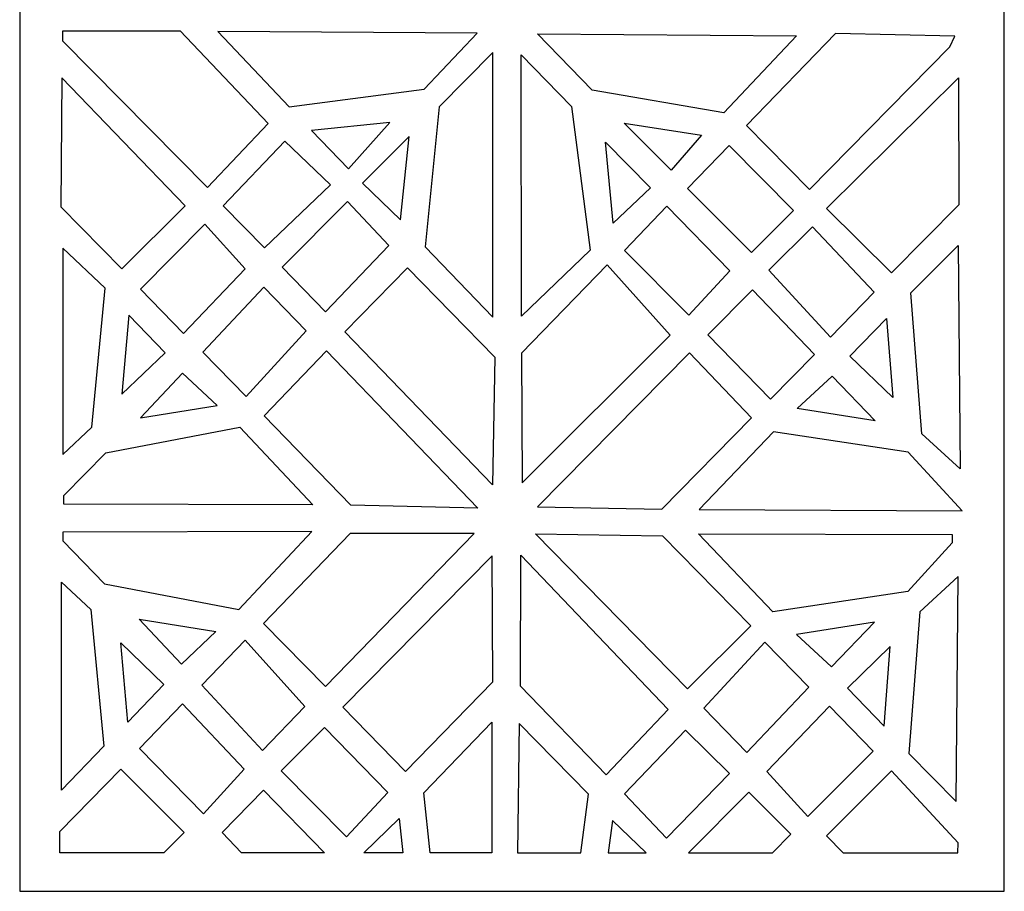
# Model space of a CAD drawing. Units: centimetres. Extents: x -8.9 to 9.7, y -8.1 to 8.2.
# Drawn here: x -4.1 to 0.2, y 0.7 to 4.4 of the extents above; entities that cross this region are included whole.
import ezdxf

# ---------------------------------------------------------------- set-up
doc = ezdxf.new("R2010")
doc.units = ezdxf.units.CM
doc.header["$MEASUREMENT"] = 0
doc.layers.add('Layer 1', color=7, linetype='Continuous')

msp = doc.modelspace()

# ---------------------------------------------------------------- linework, layer by layer
at = {"layer": 'Layer 1', "color": 225}
for points, knots in [([(-4.10897, 8.21392), (-4.10897, 8.21392), (0.15727, 8.21392), (0.15727, 8.21392), (0.15727, 8.21392), (0.15727, 8.21392), (0.15727, 0.65296), (0.15727, 0.65296), (0.15727, 0.65296), (0.15727, 0.65296), (-4.10897, 0.65296), (-4.10897, 0.65296), (-4.10897, 0.65296), (-4.10897, 0.65296), (-4.10897, 8.21392), (-4.10897, 8.21392)], [0, 0, 0, 0, 0.2, 0.2, 0.2, 0.2, 0.4, 0.4, 0.4, 0.4, 0.6, 0.6, 0.6, 0.6, 1, 1, 1, 1]), ([(-3.29592, 3.70342), (-3.29592, 3.70342), (-3.03255, 3.98112), (-3.03255, 3.98112), (-3.03255, 3.98112), (-3.03255, 3.98112), (-3.41434, 4.38268), (-3.41434, 4.38268), (-3.41434, 4.38268), (-3.41434, 4.38268), (-3.9224, 4.38268), (-3.9224, 4.38268), (-3.9224, 4.38268), (-3.9224, 4.38268), (-3.9224, 4.33715), (-3.9224, 4.33715), (-3.9224, 4.33715), (-3.9224, 4.33715), (-3.29592, 3.70342), (-3.29592, 3.70342)], [0, 0, 0, 0, 0.1666667, 0.1666667, 0.1666667, 0.1666667, 0.3333333, 0.3333333, 0.3333333, 0.3333333, 0.5, 0.5, 0.5, 0.5, 0.6666667, 0.6666667, 0.6666667, 0.6666667, 1, 1, 1, 1]), ([(-2.94066, 4.05256), (-2.94066, 4.05256), (-3.25008, 4.37886), (-3.25008, 4.37886), (-3.25008, 4.37886), (-3.25008, 4.37886), (-2.127, 4.37171), (-2.127, 4.37171), (-2.127, 4.37171), (-2.127, 4.37171), (-2.3562, 4.12888), (-2.3562, 4.12888), (-2.3562, 4.12888), (-2.3562, 4.12888), (-2.94066, 4.05256), (-2.94066, 4.05256)], [0, 0, 0, 0, 0.2, 0.2, 0.2, 0.2, 0.4, 0.4, 0.4, 0.4, 0.6, 0.6, 0.6, 0.6, 1, 1, 1, 1]), ([(-1.05793, 4.02728), (-1.05793, 4.02728), (-0.74249, 4.36009), (-0.74249, 4.36009), (-0.74249, 4.36009), (-0.74249, 4.36009), (-1.86496, 4.36885), (-1.86496, 4.36885), (-1.86496, 4.36885), (-1.86496, 4.36885), (-1.62807, 4.1254), (-1.62807, 4.1254), (-1.62807, 4.1254), (-1.62807, 4.1254), (-1.05793, 4.02728), (-1.05793, 4.02728)], [0, 0, 0, 0, 0.2, 0.2, 0.2, 0.2, 0.4, 0.4, 0.4, 0.4, 0.6, 0.6, 0.6, 0.6, 1, 1, 1, 1]), ([(-0.68706, 3.69482), (-0.68706, 3.69482), (-0.95928, 3.97179), (-0.95928, 3.97179), (-0.95928, 3.97179), (-0.95928, 3.97179), (-0.57422, 4.37112), (-0.57422, 4.37112), (-0.57422, 4.37112), (-0.57422, 4.37112), (-0.05706, 4.3588), (-0.05706, 4.3588), (-0.05706, 4.3588), (-0.05706, 4.3588), (-0.07865, 4.31327), (-0.07865, 4.31327), (-0.07865, 4.31327), (-0.07865, 4.31327), (-0.68706, 3.69482), (-0.68706, 3.69482)], [0, 0, 0, 0, 0.1666667, 0.1666667, 0.1666667, 0.1666667, 0.3333333, 0.3333333, 0.3333333, 0.3333333, 0.5, 0.5, 0.5, 0.5, 0.6666667, 0.6666667, 0.6666667, 0.6666667, 1, 1, 1, 1]), ([(-2.05824, 3.14188), (-2.05824, 3.14188), (-2.35238, 3.44542), (-2.35238, 3.44542), (-2.35238, 3.44542), (-2.35238, 3.44542), (-2.29126, 4.05249), (-2.29126, 4.05249), (-2.29126, 4.05249), (-2.29126, 4.05249), (-2.05824, 4.28773), (-2.05824, 4.28773), (-2.05824, 4.28773), (-2.05824, 4.28773), (-2.05824, 3.14188), (-2.05824, 3.14188)], [0, 0, 0, 0, 0.2, 0.2, 0.2, 0.2, 0.4, 0.4, 0.4, 0.4, 0.6, 0.6, 0.6, 0.6, 1, 1, 1, 1]), ([(-1.93464, 3.14619), (-1.93464, 3.14619), (-1.63746, 3.43221), (-1.63746, 3.43221), (-1.63746, 3.43221), (-1.63746, 3.43221), (-1.71782, 4.05418), (-1.71782, 4.05418), (-1.71782, 4.05418), (-1.71782, 4.05418), (-1.93594, 4.27778), (-1.93594, 4.27778), (-1.93594, 4.27778), (-1.93594, 4.27778), (-1.93464, 3.14619), (-1.93464, 3.14619)], [0, 0, 0, 0, 0.2, 0.2, 0.2, 0.2, 0.4, 0.4, 0.4, 0.4, 0.6, 0.6, 0.6, 0.6, 1, 1, 1, 1]), ([(-3.93004, 3.62), (-3.93004, 3.62), (-3.92622, 4.17785), (-3.92622, 4.17785), (-3.92622, 4.17785), (-3.92622, 4.17785), (-3.39142, 3.62379), (-3.39142, 3.62379), (-3.39142, 3.62379), (-3.39142, 3.62379), (-3.66646, 3.35061), (-3.66646, 3.35061), (-3.66646, 3.35061), (-3.66646, 3.35061), (-3.93004, 3.62), (-3.93004, 3.62)], [0, 0, 0, 0, 0.2, 0.2, 0.2, 0.2, 0.4, 0.4, 0.4, 0.4, 0.6, 0.6, 0.6, 0.6, 1, 1, 1, 1]), ([(-0.0391, 3.62763), (-0.0391, 3.62763), (-0.04125, 4.17781), (-0.04125, 4.17781), (-0.04125, 4.17781), (-0.04125, 4.17781), (-0.61252, 3.61251), (-0.61252, 3.61251), (-0.61252, 3.61251), (-0.61252, 3.61251), (-0.33162, 3.33267), (-0.33162, 3.33267), (-0.33162, 3.33267), (-0.33162, 3.33267), (-0.0391, 3.62763), (-0.0391, 3.62763)], [0, 0, 0, 0, 0.2, 0.2, 0.2, 0.2, 0.4, 0.4, 0.4, 0.4, 0.6, 0.6, 0.6, 0.6, 1, 1, 1, 1]), ([(-2.68403, 3.78453), (-2.68403, 3.78453), (-2.84516, 3.95009), (-2.84516, 3.95009), (-2.84516, 3.95009), (-2.84516, 3.95009), (-2.50518, 3.98464), (-2.50518, 3.98464), (-2.50518, 3.98464), (-2.50518, 3.98464), (-2.68403, 3.78453), (-2.68403, 3.78453)], [0, 0, 0, 0, 0.25, 0.25, 0.25, 0.25, 0.5, 0.5, 0.5, 0.5, 1, 1, 1, 1]), ([(-1.28685, 3.77809), (-1.28685, 3.77809), (-1.15484, 3.92966), (-1.15484, 3.92966), (-1.15484, 3.92966), (-1.15484, 3.92966), (-1.48913, 3.98211), (-1.48913, 3.98211), (-1.48913, 3.98211), (-1.48913, 3.98211), (-1.28685, 3.77809), (-1.28685, 3.77809)], [0, 0, 0, 0, 0.25, 0.25, 0.25, 0.25, 0.5, 0.5, 0.5, 0.5, 1, 1, 1, 1]), ([(-3.22716, 3.62379), (-3.22716, 3.62379), (-2.95976, 3.90456), (-2.95976, 3.90456), (-2.95976, 3.90456), (-2.95976, 3.90456), (-2.76251, 3.71417), (-2.76251, 3.71417), (-2.76251, 3.71417), (-2.76251, 3.71417), (-3.04762, 3.44167), (-3.04762, 3.44167), (-3.04762, 3.44167), (-3.04762, 3.44167), (-3.22716, 3.62379), (-3.22716, 3.62379)], [0, 0, 0, 0, 0.2, 0.2, 0.2, 0.2, 0.4, 0.4, 0.4, 0.4, 0.6, 0.6, 0.6, 0.6, 1, 1, 1, 1]), ([(-2.45934, 3.56308), (-2.45934, 3.56308), (-2.6236, 3.72243), (-2.6236, 3.72243), (-2.6236, 3.72243), (-2.6236, 3.72243), (-2.42114, 3.92353), (-2.42114, 3.92353), (-2.42114, 3.92353), (-2.42114, 3.92353), (-2.45934, 3.56308), (-2.45934, 3.56308)], [0, 0, 0, 0, 0.25, 0.25, 0.25, 0.25, 0.5, 0.5, 0.5, 0.5, 1, 1, 1, 1]), ([(-1.53682, 3.54844), (-1.53682, 3.54844), (-1.37605, 3.7015), (-1.37605, 3.7015), (-1.37605, 3.7015), (-1.37605, 3.7015), (-1.5709, 3.89932), (-1.5709, 3.89932), (-1.5709, 3.89932), (-1.5709, 3.89932), (-1.53682, 3.54844), (-1.53682, 3.54844)], [0, 0, 0, 0, 0.25, 0.25, 0.25, 0.25, 0.5, 0.5, 0.5, 0.5, 1, 1, 1, 1]), ([(-0.75605, 3.6039), (-0.75605, 3.6039), (-1.0353, 3.88551), (-1.0353, 3.88551), (-1.0353, 3.88551), (-1.0353, 3.88551), (-1.21494, 3.69876), (-1.21494, 3.69876), (-1.21494, 3.69876), (-1.21494, 3.69876), (-0.93883, 3.42177), (-0.93883, 3.42177), (-0.93883, 3.42177), (-0.93883, 3.42177), (-0.75605, 3.6039), (-0.75605, 3.6039)], [0, 0, 0, 0, 0.2, 0.2, 0.2, 0.2, 0.4, 0.4, 0.4, 0.4, 0.6, 0.6, 0.6, 0.6, 1, 1, 1, 1]), ([(-2.97122, 3.3582), (-2.97122, 3.3582), (-2.68854, 3.64276), (-2.68854, 3.64276), (-2.68854, 3.64276), (-2.68854, 3.64276), (-2.50959, 3.45192), (-2.50959, 3.45192), (-2.50959, 3.45192), (-2.50959, 3.45192), (-2.78439, 3.16477), (-2.78439, 3.16477), (-2.78439, 3.16477), (-2.78439, 3.16477), (-2.97122, 3.3582), (-2.97122, 3.3582)], [0, 0, 0, 0, 0.2, 0.2, 0.2, 0.2, 0.4, 0.4, 0.4, 0.4, 0.6, 0.6, 0.6, 0.6, 1, 1, 1, 1]), ([(-1.03204, 3.34264), (-1.03204, 3.34264), (-1.30563, 3.62154), (-1.30563, 3.62154), (-1.30563, 3.62154), (-1.30563, 3.62154), (-1.4878, 3.4307), (-1.4878, 3.4307), (-1.4878, 3.4307), (-1.4878, 3.4307), (-1.20947, 3.1504), (-1.20947, 3.1504), (-1.20947, 3.1504), (-1.20947, 3.1504), (-1.03204, 3.34264), (-1.03204, 3.34264)], [0, 0, 0, 0, 0.2, 0.2, 0.2, 0.2, 0.4, 0.4, 0.4, 0.4, 0.6, 0.6, 0.6, 0.6, 1, 1, 1, 1]), ([(-3.58507, 3.26229), (-3.58507, 3.26229), (-3.30738, 3.54411), (-3.30738, 3.54411), (-3.30738, 3.54411), (-3.30738, 3.54411), (-3.13166, 3.35061), (-3.13166, 3.35061), (-3.13166, 3.35061), (-3.13166, 3.35061), (-3.39906, 3.06984), (-3.39906, 3.06984), (-3.39906, 3.06984), (-3.39906, 3.06984), (-3.58507, 3.26229), (-3.58507, 3.26229)], [0, 0, 0, 0, 0.2, 0.2, 0.2, 0.2, 0.4, 0.4, 0.4, 0.4, 0.6, 0.6, 0.6, 0.6, 1, 1, 1, 1]), ([(-0.40602, 3.25021), (-0.40602, 3.25021), (-0.67344, 3.53202), (-0.67344, 3.53202), (-0.67344, 3.53202), (-0.67344, 3.53202), (-0.86296, 3.34478), (-0.86296, 3.34478), (-0.86296, 3.34478), (-0.86296, 3.34478), (-0.59538, 3.05392), (-0.59538, 3.05392), (-0.59538, 3.05392), (-0.59538, 3.05392), (-0.40602, 3.25021), (-0.40602, 3.25021)], [0, 0, 0, 0, 0.2, 0.2, 0.2, 0.2, 0.4, 0.4, 0.4, 0.4, 0.6, 0.6, 0.6, 0.6, 1, 1, 1, 1]), ([(-3.9224, 2.54624), (-3.9224, 2.54624), (-3.9224, 3.44048), (-3.9224, 3.44048), (-3.9224, 3.44048), (-3.9224, 3.44048), (-3.73852, 3.26681), (-3.73852, 3.26681), (-3.73852, 3.26681), (-3.73852, 3.26681), (-3.79634, 2.66386), (-3.79634, 2.66386), (-3.79634, 2.66386), (-3.79634, 2.66386), (-3.9224, 2.54624), (-3.9224, 2.54624)], [0, 0, 0, 0, 0.2, 0.2, 0.2, 0.2, 0.4, 0.4, 0.4, 0.4, 0.6, 0.6, 0.6, 0.6, 1, 1, 1, 1]), ([(-0.03342, 2.4836), (-0.03342, 2.4836), (-0.04206, 3.45199), (-0.04206, 3.45199), (-0.04206, 3.45199), (-0.04206, 3.45199), (-0.24764, 3.24605), (-0.24764, 3.24605), (-0.24764, 3.24605), (-0.24764, 3.24605), (-0.20064, 2.63555), (-0.20064, 2.63555), (-0.20064, 2.63555), (-0.20064, 2.63555), (-0.03342, 2.4836), (-0.03342, 2.4836)], [0, 0, 0, 0, 0.2, 0.2, 0.2, 0.2, 0.4, 0.4, 0.4, 0.4, 0.6, 0.6, 0.6, 0.6, 1, 1, 1, 1]), ([(-2.06034, 2.41462), (-2.06034, 2.41462), (-2.0506, 2.96735), (-2.0506, 2.96735), (-2.0506, 2.96735), (-2.0506, 2.96735), (-2.42878, 3.35435), (-2.42878, 3.35435), (-2.42878, 3.35435), (-2.42878, 3.35435), (-2.7, 3.07738), (-2.7, 3.07738), (-2.7, 3.07738), (-2.7, 3.07738), (-2.06034, 2.41462), (-2.06034, 2.41462)], [0, 0, 0, 0, 0.2, 0.2, 0.2, 0.2, 0.4, 0.4, 0.4, 0.4, 0.6, 0.6, 0.6, 0.6, 1, 1, 1, 1]), ([(-1.93244, 2.42311), (-1.93244, 2.42311), (-1.93445, 2.98578), (-1.93445, 2.98578), (-1.93445, 2.98578), (-1.93445, 2.98578), (-1.56311, 3.36809), (-1.56311, 3.36809), (-1.56311, 3.36809), (-1.56311, 3.36809), (-1.29042, 3.06347), (-1.29042, 3.06347), (-1.29042, 3.06347), (-1.29042, 3.06347), (-1.93244, 2.42311), (-1.93244, 2.42311)], [0, 0, 0, 0, 0.2, 0.2, 0.2, 0.2, 0.4, 0.4, 0.4, 0.4, 0.6, 0.6, 0.6, 0.6, 1, 1, 1, 1]), ([(-3.31502, 2.99017), (-3.31502, 2.99017), (-3.05144, 3.27094), (-3.05144, 3.27094), (-3.05144, 3.27094), (-3.05144, 3.27094), (-2.86808, 3.08123), (-2.86808, 3.08123), (-2.86808, 3.08123), (-2.86808, 3.08123), (-3.12784, 2.79665), (-3.12784, 2.79665), (-3.12784, 2.79665), (-3.12784, 2.79665), (-3.31502, 2.99017), (-3.31502, 2.99017)], [0, 0, 0, 0, 0.2, 0.2, 0.2, 0.2, 0.4, 0.4, 0.4, 0.4, 0.6, 0.6, 0.6, 0.6, 1, 1, 1, 1]), ([(-0.6656, 2.97909), (-0.6656, 2.97909), (-0.93393, 3.25986), (-0.93393, 3.25986), (-0.93393, 3.25986), (-0.93393, 3.25986), (-1.12802, 3.0651), (-1.12802, 3.0651), (-1.12802, 3.0651), (-1.12802, 3.0651), (-0.85615, 2.78558), (-0.85615, 2.78558), (-0.85615, 2.78558), (-0.85615, 2.78558), (-0.6656, 2.97909), (-0.6656, 2.97909)], [0, 0, 0, 0, 0.2, 0.2, 0.2, 0.2, 0.4, 0.4, 0.4, 0.4, 0.6, 0.6, 0.6, 0.6, 1, 1, 1, 1]), ([(-3.66646, 2.80804), (-3.66646, 2.80804), (-3.6359, 3.14952), (-3.6359, 3.14952), (-3.6359, 3.14952), (-3.6359, 3.14952), (-3.47928, 2.98637), (-3.47928, 2.98637), (-3.47928, 2.98637), (-3.47928, 2.98637), (-3.66646, 2.80804), (-3.66646, 2.80804)], [0, 0, 0, 0, 0.25, 0.25, 0.25, 0.25, 0.5, 0.5, 0.5, 0.5, 1, 1, 1, 1]), ([(-0.32644, 2.79308), (-0.32644, 2.79308), (-0.35289, 3.13592), (-0.35289, 3.13592), (-0.35289, 3.13592), (-0.35289, 3.13592), (-0.51234, 2.97277), (-0.51234, 2.97277), (-0.51234, 2.97277), (-0.51234, 2.97277), (-0.32644, 2.79308), (-0.32644, 2.79308)], [0, 0, 0, 0, 0.25, 0.25, 0.25, 0.25, 0.5, 0.5, 0.5, 0.5, 1, 1, 1, 1]), ([(-2.67429, 2.32663), (-2.67429, 2.32663), (-2.12378, 2.31406), (-2.12378, 2.31406), (-2.12378, 2.31406), (-2.12378, 2.31406), (-2.77891, 2.99586), (-2.77891, 2.99586), (-2.77891, 2.99586), (-2.77891, 2.99586), (-3.04938, 2.71367), (-3.04938, 2.71367), (-3.04938, 2.71367), (-3.04938, 2.71367), (-2.67429, 2.32663), (-2.67429, 2.32663)], [0, 0, 0, 0, 0.2, 0.2, 0.2, 0.2, 0.4, 0.4, 0.4, 0.4, 0.6, 0.6, 0.6, 0.6, 1, 1, 1, 1]), ([(-1.32611, 2.30904), (-1.32611, 2.30904), (-1.86577, 2.31918), (-1.86577, 2.31918), (-1.86577, 2.31918), (-1.86577, 2.31918), (-1.20617, 2.98666), (-1.20617, 2.98666), (-1.20617, 2.98666), (-1.20617, 2.98666), (-0.93778, 2.70463), (-0.93778, 2.70463), (-0.93778, 2.70463), (-0.93778, 2.70463), (-1.32611, 2.30904), (-1.32611, 2.30904)], [0, 0, 0, 0, 0.2, 0.2, 0.2, 0.2, 0.4, 0.4, 0.4, 0.4, 0.6, 0.6, 0.6, 0.6, 1, 1, 1, 1]), ([(-3.58624, 2.70559), (-3.58624, 2.70559), (-3.40288, 2.8991), (-3.40288, 2.8991), (-3.40288, 2.8991), (-3.40288, 2.8991), (-3.2539, 2.75872), (-3.2539, 2.75872), (-3.2539, 2.75872), (-3.2539, 2.75872), (-3.58624, 2.70559), (-3.58624, 2.70559)], [0, 0, 0, 0, 0.25, 0.25, 0.25, 0.25, 0.5, 0.5, 0.5, 0.5, 1, 1, 1, 1]), ([(-0.40185, 2.69225), (-0.40185, 2.69225), (-0.58852, 2.88574), (-0.58852, 2.88574), (-0.58852, 2.88574), (-0.58852, 2.88574), (-0.74018, 2.74536), (-0.74018, 2.74536), (-0.74018, 2.74536), (-0.74018, 2.74536), (-0.40185, 2.69225), (-0.40185, 2.69225)], [0, 0, 0, 0, 0.25, 0.25, 0.25, 0.25, 0.5, 0.5, 0.5, 0.5, 1, 1, 1, 1]), ([(-3.91726, 2.36779), (-3.91726, 2.36779), (-3.91726, 2.33062), (-3.91726, 2.33062), (-3.91726, 2.33062), (-3.91726, 2.33062), (-2.83846, 2.32777), (-2.83846, 2.32777), (-2.83846, 2.32777), (-2.83846, 2.32777), (-3.15466, 2.66412), (-3.15466, 2.66412), (-3.15466, 2.66412), (-3.15466, 2.66412), (-3.73628, 2.5537), (-3.73628, 2.5537), (-3.73628, 2.5537), (-3.73628, 2.5537), (-3.91726, 2.36779), (-3.91726, 2.36779)], [0, 0, 0, 0, 0.1666667, 0.1666667, 0.1666667, 0.1666667, 0.3333333, 0.3333333, 0.3333333, 0.3333333, 0.5, 0.5, 0.5, 0.5, 0.6666667, 0.6666667, 0.6666667, 0.6666667, 1, 1, 1, 1]), ([(-0.02504, 2.3025), (-0.02504, 2.3025), (-1.16531, 2.30727), (-1.16531, 2.30727), (-1.16531, 2.30727), (-1.16531, 2.30727), (-0.84341, 2.64362), (-0.84341, 2.64362), (-0.84341, 2.64362), (-0.84341, 2.64362), (-0.2589, 2.55597), (-0.2589, 2.55597), (-0.2589, 2.55597), (-0.2589, 2.55597), (-0.02504, 2.3025), (-0.02504, 2.3025)], [0, 0, 0, 0, 0.2, 0.2, 0.2, 0.2, 0.4, 0.4, 0.4, 0.4, 0.6, 0.6, 0.6, 0.6, 1, 1, 1, 1]), ([(-3.92205, 2.17252), (-3.92205, 2.17252), (-3.92205, 2.20993), (-3.92205, 2.20993), (-3.92205, 2.20993), (-3.92205, 2.20993), (-2.84325, 2.21281), (-2.84325, 2.21281), (-2.84325, 2.21281), (-2.84325, 2.21281), (-3.15945, 1.87417), (-3.15945, 1.87417), (-3.15945, 1.87417), (-3.15945, 1.87417), (-3.74107, 1.98534), (-3.74107, 1.98534), (-3.74107, 1.98534), (-3.74107, 1.98534), (-3.92205, 2.17252), (-3.92205, 2.17252)], [0, 0, 0, 0, 0.1666667, 0.1666667, 0.1666667, 0.1666667, 0.3333333, 0.3333333, 0.3333333, 0.3333333, 0.5, 0.5, 0.5, 0.5, 0.6666667, 0.6666667, 0.6666667, 0.6666667, 1, 1, 1, 1]), ([(-2.6772, 2.20355), (-2.6772, 2.20355), (-2.14003, 2.20355), (-2.14003, 2.20355), (-2.14003, 2.20355), (-2.14003, 2.20355), (-2.7837, 1.54017), (-2.7837, 1.54017), (-2.7837, 1.54017), (-2.7837, 1.54017), (-3.05229, 1.81387), (-3.05229, 1.81387), (-3.05229, 1.81387), (-3.05229, 1.81387), (-2.6772, 2.20355), (-2.6772, 2.20355)], [0, 0, 0, 0, 0.2, 0.2, 0.2, 0.2, 0.4, 0.4, 0.4, 0.4, 0.6, 0.6, 0.6, 0.6, 1, 1, 1, 1]), ([(-1.3232, 2.19359), (-1.3232, 2.19359), (-1.87438, 2.20223), (-1.87438, 2.20223), (-1.87438, 2.20223), (-1.87438, 2.20223), (-1.21478, 1.53021), (-1.21478, 1.53021), (-1.21478, 1.53021), (-1.21478, 1.53021), (-0.94134, 1.80391), (-0.94134, 1.80391), (-0.94134, 1.80391), (-0.94134, 1.80391), (-1.3232, 2.19359), (-1.3232, 2.19359)], [0, 0, 0, 0, 0.2, 0.2, 0.2, 0.2, 0.4, 0.4, 0.4, 0.4, 0.6, 0.6, 0.6, 0.6, 1, 1, 1, 1]), ([(-0.06886, 2.16256), (-0.06886, 2.16256), (-0.06886, 2.19997), (-0.06886, 2.19997), (-0.06886, 2.19997), (-0.06886, 2.19997), (-1.16711, 2.20285), (-1.16711, 2.20285), (-1.16711, 2.20285), (-1.16711, 2.20285), (-0.84521, 1.86421), (-0.84521, 1.86421), (-0.84521, 1.86421), (-0.84521, 1.86421), (-0.2607, 1.95246), (-0.2607, 1.95246), (-0.2607, 1.95246), (-0.2607, 1.95246), (-0.06886, 2.16256), (-0.06886, 2.16256)], [0, 0, 0, 0, 0.1666667, 0.1666667, 0.1666667, 0.1666667, 0.3333333, 0.3333333, 0.3333333, 0.3333333, 0.5, 0.5, 0.5, 0.5, 0.6666667, 0.6666667, 0.6666667, 0.6666667, 1, 1, 1, 1]), ([(-2.06131, 2.10613), (-2.06131, 2.10613), (-2.05921, 1.56119), (-2.05921, 1.56119), (-2.05921, 1.56119), (-2.05921, 1.56119), (-2.43739, 1.17155), (-2.43739, 1.17155), (-2.43739, 1.17155), (-2.43739, 1.17155), (-2.70861, 1.45041), (-2.70861, 1.45041), (-2.70861, 1.45041), (-2.70861, 1.45041), (-2.06131, 2.10613), (-2.06131, 2.10613)], [0, 0, 0, 0, 0.2, 0.2, 0.2, 0.2, 0.4, 0.4, 0.4, 0.4, 0.6, 0.6, 0.6, 0.6, 1, 1, 1, 1]), ([(-1.93723, 2.10913), (-1.93723, 2.10913), (-1.93924, 1.54263), (-1.93924, 1.54263), (-1.93924, 1.54263), (-1.93924, 1.54263), (-1.5679, 1.15772), (-1.5679, 1.15772), (-1.5679, 1.15772), (-1.5679, 1.15772), (-1.29904, 1.44132), (-1.29904, 1.44132), (-1.29904, 1.44132), (-1.29904, 1.44132), (-1.93723, 2.10913), (-1.93723, 2.10913)], [0, 0, 0, 0, 0.2, 0.2, 0.2, 0.2, 0.4, 0.4, 0.4, 0.4, 0.6, 0.6, 0.6, 0.6, 1, 1, 1, 1]), ([(-0.04203, 2.01745), (-0.04203, 2.01745), (-0.05067, 1.04249), (-0.05067, 1.04249), (-0.05067, 1.04249), (-0.05067, 1.04249), (-0.25625, 1.24981), (-0.25625, 1.24981), (-0.25625, 1.24981), (-0.25625, 1.24981), (-0.20925, 1.86447), (-0.20925, 1.86447), (-0.20925, 1.86447), (-0.20925, 1.86447), (-0.04203, 2.01745), (-0.04203, 2.01745)], [0, 0, 0, 0, 0.2, 0.2, 0.2, 0.2, 0.4, 0.4, 0.4, 0.4, 0.6, 0.6, 0.6, 0.6, 1, 1, 1, 1]), ([(-3.92719, 1.99285), (-3.92719, 1.99285), (-3.92719, 1.09133), (-3.92719, 1.09133), (-3.92719, 1.09133), (-3.92719, 1.09133), (-3.74383, 1.28233), (-3.74383, 1.28233), (-3.74383, 1.28233), (-3.74383, 1.28233), (-3.80113, 1.87443), (-3.80113, 1.87443), (-3.80113, 1.87443), (-3.80113, 1.87443), (-3.92719, 1.99285), (-3.92719, 1.99285)], [0, 0, 0, 0, 0.2, 0.2, 0.2, 0.2, 0.4, 0.4, 0.4, 0.4, 0.6, 0.6, 0.6, 0.6, 1, 1, 1, 1]), ([(-3.59103, 1.83241), (-3.59103, 1.83241), (-3.40767, 1.63759), (-3.40767, 1.63759), (-3.40767, 1.63759), (-3.40767, 1.63759), (-3.25869, 1.77893), (-3.25869, 1.77893), (-3.25869, 1.77893), (-3.25869, 1.77893), (-3.59103, 1.83241), (-3.59103, 1.83241)], [0, 0, 0, 0, 0.25, 0.25, 0.25, 0.25, 0.5, 0.5, 0.5, 0.5, 1, 1, 1, 1]), ([(-0.40509, 1.82004), (-0.40509, 1.82004), (-0.59176, 1.62522), (-0.59176, 1.62522), (-0.59176, 1.62522), (-0.59176, 1.62522), (-0.74342, 1.76656), (-0.74342, 1.76656), (-0.74342, 1.76656), (-0.74342, 1.76656), (-0.40509, 1.82004), (-0.40509, 1.82004)], [0, 0, 0, 0, 0.25, 0.25, 0.25, 0.25, 0.5, 0.5, 0.5, 0.5, 1, 1, 1, 1]), ([(-3.67125, 1.72927), (-3.67125, 1.72927), (-3.64069, 1.38547), (-3.64069, 1.38547), (-3.64069, 1.38547), (-3.64069, 1.38547), (-3.48407, 1.54973), (-3.48407, 1.54973), (-3.48407, 1.54973), (-3.48407, 1.54973), (-3.67125, 1.72927), (-3.67125, 1.72927)], [0, 0, 0, 0, 0.25, 0.25, 0.25, 0.25, 0.5, 0.5, 0.5, 0.5, 1, 1, 1, 1]), ([(-3.31981, 1.54591), (-3.31981, 1.54591), (-3.05623, 1.26323), (-3.05623, 1.26323), (-3.05623, 1.26323), (-3.05623, 1.26323), (-2.87287, 1.45423), (-2.87287, 1.45423), (-2.87287, 1.45423), (-2.87287, 1.45423), (-3.13263, 1.74073), (-3.13263, 1.74073), (-3.13263, 1.74073), (-3.13263, 1.74073), (-3.31981, 1.54591), (-3.31981, 1.54591)], [0, 0, 0, 0, 0.2, 0.2, 0.2, 0.2, 0.4, 0.4, 0.4, 0.4, 0.6, 0.6, 0.6, 0.6, 1, 1, 1, 1]), ([(-0.68949, 1.53783), (-0.68949, 1.53783), (-0.95782, 1.25515), (-0.95782, 1.25515), (-0.95782, 1.25515), (-0.95782, 1.25515), (-1.14449, 1.44615), (-1.14449, 1.44615), (-1.14449, 1.44615), (-1.14449, 1.44615), (-0.88004, 1.73265), (-0.88004, 1.73265), (-0.88004, 1.73265), (-0.88004, 1.73265), (-0.68949, 1.53783), (-0.68949, 1.53783)], [0, 0, 0, 0, 0.2, 0.2, 0.2, 0.2, 0.4, 0.4, 0.4, 0.4, 0.6, 0.6, 0.6, 0.6, 1, 1, 1, 1]), ([(-0.33675, 1.71445), (-0.33675, 1.71445), (-0.3632, 1.36929), (-0.3632, 1.36929), (-0.3632, 1.36929), (-0.3632, 1.36929), (-0.52265, 1.53355), (-0.52265, 1.53355), (-0.52265, 1.53355), (-0.52265, 1.53355), (-0.33675, 1.71445), (-0.33675, 1.71445)], [0, 0, 0, 0, 0.25, 0.25, 0.25, 0.25, 0.5, 0.5, 0.5, 0.5, 1, 1, 1, 1]), ([(-3.58986, 1.27192), (-3.58986, 1.27192), (-3.31217, 0.98819), (-3.31217, 0.98819), (-3.31217, 0.98819), (-3.31217, 0.98819), (-3.13645, 1.18301), (-3.13645, 1.18301), (-3.13645, 1.18301), (-3.13645, 1.18301), (-3.40385, 1.46569), (-3.40385, 1.46569), (-3.40385, 1.46569), (-3.40385, 1.46569), (-3.58986, 1.27192), (-3.58986, 1.27192)], [0, 0, 0, 0, 0.2, 0.2, 0.2, 0.2, 0.4, 0.4, 0.4, 0.4, 0.6, 0.6, 0.6, 0.6, 1, 1, 1, 1]), ([(-0.41081, 1.26102), (-0.41081, 1.26102), (-0.69351, 0.97729), (-0.69351, 0.97729), (-0.69351, 0.97729), (-0.69351, 0.97729), (-0.8724, 1.17211), (-0.8724, 1.17211), (-0.8724, 1.17211), (-0.8724, 1.17211), (-0.60017, 1.45479), (-0.60017, 1.45479), (-0.60017, 1.45479), (-0.60017, 1.45479), (-0.41081, 1.26102), (-0.41081, 1.26102)], [0, 0, 0, 0, 0.2, 0.2, 0.2, 0.2, 0.4, 0.4, 0.4, 0.4, 0.6, 0.6, 0.6, 0.6, 1, 1, 1, 1]), ([(-2.06303, 1.38547), (-2.06303, 1.38547), (-2.35717, 1.07987), (-2.35717, 1.07987), (-2.35717, 1.07987), (-2.35717, 1.07987), (-2.33111, 0.81924), (-2.33111, 0.81924), (-2.33111, 0.81924), (-2.33111, 0.81924), (-2.06303, 0.81924), (-2.06303, 0.81924), (-2.06303, 0.81924), (-2.06303, 0.81924), (-2.06303, 1.38547), (-2.06303, 1.38547)], [0, 0, 0, 0, 0.2, 0.2, 0.2, 0.2, 0.4, 0.4, 0.4, 0.4, 0.6, 0.6, 0.6, 0.6, 1, 1, 1, 1]), ([(-1.94412, 1.37983), (-1.94412, 1.37983), (-1.64468, 1.07423), (-1.64468, 1.07423), (-1.64468, 1.07423), (-1.64468, 1.07423), (-1.6774, 0.81924), (-1.6774, 0.81924), (-1.6774, 0.81924), (-1.6774, 0.81924), (-1.95183, 0.81924), (-1.95183, 0.81924), (-1.95183, 0.81924), (-1.95183, 0.81924), (-1.94412, 1.37983), (-1.94412, 1.37983)], [0, 0, 0, 0, 0.2, 0.2, 0.2, 0.2, 0.4, 0.4, 0.4, 0.4, 0.6, 0.6, 0.6, 0.6, 1, 1, 1, 1]), ([(-2.97601, 1.17537), (-2.97601, 1.17537), (-2.69333, 0.88887), (-2.69333, 0.88887), (-2.69333, 0.88887), (-2.69333, 0.88887), (-2.51438, 1.08101), (-2.51438, 1.08101), (-2.51438, 1.08101), (-2.51438, 1.08101), (-2.78883, 1.36255), (-2.78883, 1.36255), (-2.78883, 1.36255), (-2.78883, 1.36255), (-2.97601, 1.17537), (-2.97601, 1.17537)], [0, 0, 0, 0, 0.2, 0.2, 0.2, 0.2, 0.4, 0.4, 0.4, 0.4, 0.6, 0.6, 0.6, 0.6, 1, 1, 1, 1]), ([(-1.03333, 1.16417), (-1.03333, 1.16417), (-1.30692, 0.88337), (-1.30692, 0.88337), (-1.30692, 0.88337), (-1.30692, 0.88337), (-1.48909, 1.07551), (-1.48909, 1.07551), (-1.48909, 1.07551), (-1.48909, 1.07551), (-1.22389, 1.35135), (-1.22389, 1.35135), (-1.22389, 1.35135), (-1.22389, 1.35135), (-1.03333, 1.16417), (-1.03333, 1.16417)], [0, 0, 0, 0, 0.2, 0.2, 0.2, 0.2, 0.4, 0.4, 0.4, 0.4, 0.6, 0.6, 0.6, 0.6, 1, 1, 1, 1]), ([(-3.93483, 0.91179), (-3.93483, 0.91179), (-3.93483, 0.81924), (-3.93483, 0.81924), (-3.93483, 0.81924), (-3.93483, 0.81924), (-3.48432, 0.81924), (-3.48432, 0.81924), (-3.48432, 0.81924), (-3.48432, 0.81924), (-3.39621, 0.90797), (-3.39621, 0.90797), (-3.39621, 0.90797), (-3.39621, 0.90797), (-3.67125, 1.18301), (-3.67125, 1.18301), (-3.67125, 1.18301), (-3.67125, 1.18301), (-3.93483, 0.91179), (-3.93483, 0.91179)], [0, 0, 0, 0, 0.1666667, 0.1666667, 0.1666667, 0.1666667, 0.3333333, 0.3333333, 0.3333333, 0.3333333, 0.5, 0.5, 0.5, 0.5, 0.6666667, 0.6666667, 0.6666667, 0.6666667, 1, 1, 1, 1]), ([(-0.04289, 0.86295), (-0.04289, 0.86295), (-0.04366, 0.81924), (-0.04366, 0.81924), (-0.04366, 0.81924), (-0.04366, 0.81924), (-0.54132, 0.81924), (-0.54132, 0.81924), (-0.54132, 0.81924), (-0.54132, 0.81924), (-0.6125, 0.89356), (-0.6125, 0.89356), (-0.6125, 0.89356), (-0.6125, 0.89356), (-0.3316, 1.17531), (-0.3316, 1.17531), (-0.3316, 1.17531), (-0.3316, 1.17531), (-0.04289, 0.86295), (-0.04289, 0.86295)], [0, 0, 0, 0, 0.1666667, 0.1666667, 0.1666667, 0.1666667, 0.3333333, 0.3333333, 0.3333333, 0.3333333, 0.5, 0.5, 0.5, 0.5, 0.6666667, 0.6666667, 0.6666667, 0.6666667, 1, 1, 1, 1]), ([(-3.23195, 0.90797), (-3.23195, 0.90797), (-3.14802, 0.81924), (-3.14802, 0.81924), (-3.14802, 0.81924), (-3.14802, 0.81924), (-2.78777, 0.81924), (-2.78777, 0.81924), (-2.78777, 0.81924), (-2.78777, 0.81924), (-3.05241, 1.09133), (-3.05241, 1.09133), (-3.05241, 1.09133), (-3.05241, 1.09133), (-3.23195, 0.90797), (-3.23195, 0.90797)], [0, 0, 0, 0, 0.2, 0.2, 0.2, 0.2, 0.4, 0.4, 0.4, 0.4, 0.6, 0.6, 0.6, 0.6, 1, 1, 1, 1]), ([(-0.76731, 0.89991), (-0.76731, 0.89991), (-0.84676, 0.81924), (-0.84676, 0.81924), (-0.84676, 0.81924), (-0.84676, 0.81924), (-1.21152, 0.81924), (-1.21152, 0.81924), (-1.21152, 0.81924), (-1.21152, 0.81924), (-0.95009, 1.08327), (-0.95009, 1.08327), (-0.95009, 1.08327), (-0.95009, 1.08327), (-0.76731, 0.89991), (-0.76731, 0.89991)], [0, 0, 0, 0, 0.2, 0.2, 0.2, 0.2, 0.4, 0.4, 0.4, 0.4, 0.6, 0.6, 0.6, 0.6, 1, 1, 1, 1]), ([(-2.46413, 0.96909), (-2.46413, 0.96909), (-2.61755, 0.81924), (-2.61755, 0.81924), (-2.61755, 0.81924), (-2.61755, 0.81924), (-2.44836, 0.81924), (-2.44836, 0.81924), (-2.44836, 0.81924), (-2.44836, 0.81924), (-2.46413, 0.96909), (-2.46413, 0.96909)], [0, 0, 0, 0, 0.25, 0.25, 0.25, 0.25, 0.5, 0.5, 0.5, 0.5, 1, 1, 1, 1]), ([(-1.54011, 0.95913), (-1.54011, 0.95913), (-1.39431, 0.81924), (-1.39431, 0.81924), (-1.39431, 0.81924), (-1.39431, 0.81924), (-1.55874, 0.81924), (-1.55874, 0.81924), (-1.55874, 0.81924), (-1.55874, 0.81924), (-1.54011, 0.95913), (-1.54011, 0.95913)], [0, 0, 0, 0, 0.25, 0.25, 0.25, 0.25, 0.5, 0.5, 0.5, 0.5, 1, 1, 1, 1])]:
    msp.add_open_spline(points, degree=3, knots=knots, dxfattribs=at)

doc.saveas('drawing.dxf')
